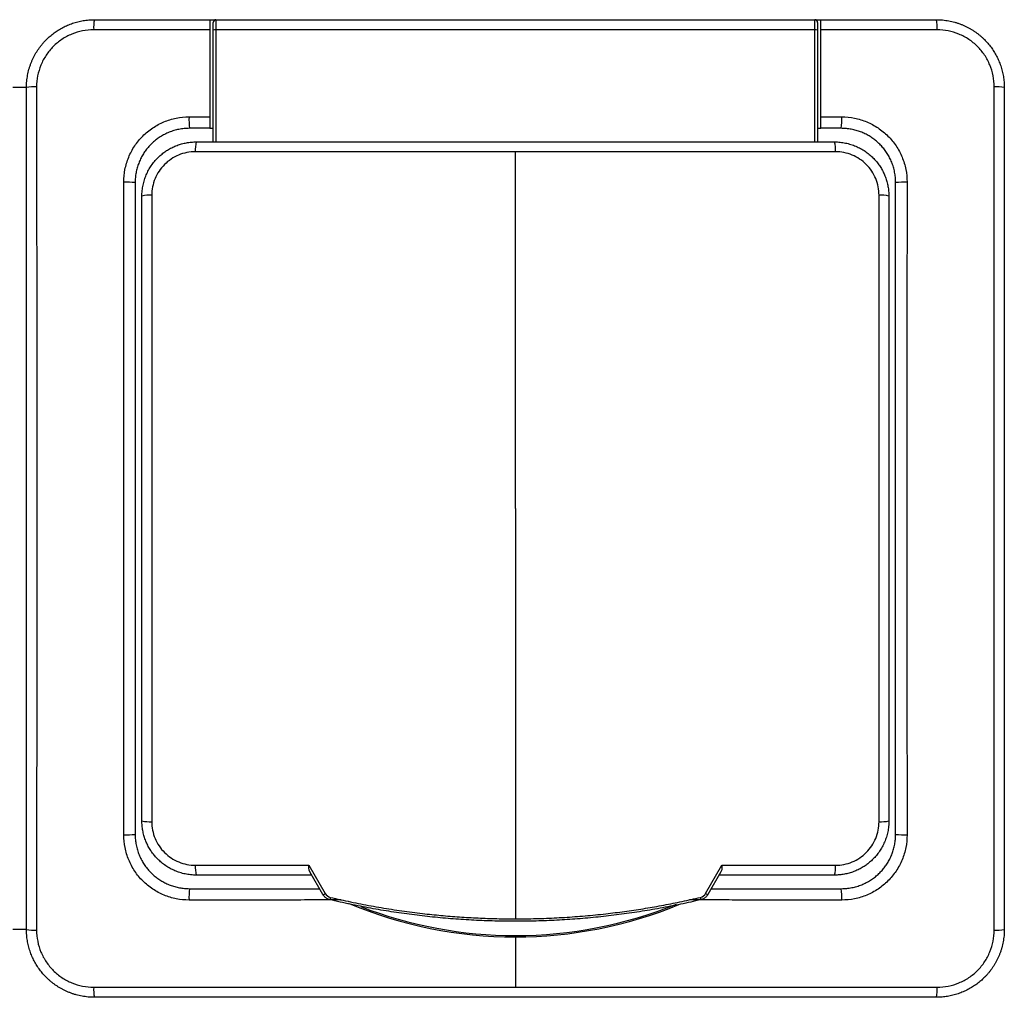
# Model space of a CAD drawing. Units: millimetres. Extents: x 40 to 748, y 195 to 440.
# Drawn here: x 301 to 374, y 284 to 356 of the extents above; entities that cross this region are included whole.
import ezdxf

# ---------------------------------------------------------------- set-up
doc = ezdxf.new("R2010")
doc.units = ezdxf.units.MM

msp = doc.modelspace()

# ---------------------------------------------------------------- linework, layer by layer
at = {"color": 7, "linetype": 'Continuous'}
for p, q in [((315.035, 355.679), (315.485, 355.679)), ((315.285, 354.918), (315.285, 355.479)), ((315.485, 355.679), (315.485, 354.931)), ((315.485, 355.679), (359.585, 355.679)), ((359.585, 355.679), (360.035, 355.679)), ((359.585, 354.931), (359.585, 355.679)), ((359.785, 355.479), (359.785, 354.918)), ((315.285, 346.679), (315.285, 354.918)), ((315.485, 354.931), (315.485, 346.679)), ((359.585, 354.931), (315.485, 354.931)), ((359.585, 346.679), (359.585, 354.931)), ((359.785, 354.918), (359.785, 346.679)), ((301.535, 350.679), (300.535, 350.679)), ((315.035, 347.679), (315.285, 347.679)), ((359.785, 347.679), (360.035, 347.679)), ((314.035, 346.679), (361.035, 346.679)), ((337.535, 345.954), (313.968, 345.954)), ((361.102, 345.954), (337.535, 345.954)), ((310.035, 296.679), (310.035, 342.679)), ((310.759, 342.745), (310.759, 296.613)), ((364.311, 296.613), (364.311, 342.745)), ((365.035, 342.679), (365.035, 296.679)), ((313.968, 293.404), (322.325, 293.404)), ((322.325, 293.404), (323.526, 291.325)), ((323.363, 291.245), (322.398, 292.916)), ((351.544, 291.325), (352.744, 293.404)), ((352.672, 292.916), (351.707, 291.245)), ((352.744, 293.404), (361.102, 293.404)), ((322.535, 292.679), (314.035, 292.679)), ((361.035, 292.679), (352.535, 292.679)), ((301.535, 288.679), (300.535, 288.679)), ((337.535, 288.125), (337.535, 288.226))]:
    msp.add_line(p, q, dxfattribs=at)
at = {"color": 254, "linetype": 'Continuous'}
for p, q in [((337.535, 319.679), (337.535, 345.954)), ((337.535, 319.679), (337.535, 289.457)), ((337.535, 288.125), (337.535, 284.435))]:
    msp.add_line(p, q, dxfattribs=at)
at = {"color": 7, "linetype": 'Continuous'}
for centre, radius, start, end in [((309.422, 355.112), 2.942, 168.88765, 183.43712), ((315.485, 355.479), 0.2, 90, 180), ((359.585, 355.479), 0.2, 0, 90), ((365.648, 355.112), 2.942, 356.56288, 11.11235), ((315.435, 354.153), 0.779, 86.33705, 101.11324), ((359.635, 354.153), 0.779, 78.88676, 93.66295), ((302.102, 347.792), 2.942, 86.56288, 101.11235), ((372.968, 347.792), 2.942, 78.88765, 93.43712), ((318.814, 348.302), 5.316, 177.67057, 186.72507), ((356.255, 348.302), 5.316, 353.27493, 2.32943), ((316.099, 346.122), 2.138, 164.9065, 184.52306), ((358.971, 346.122), 2.138, 355.47694, 15.0935), ((308.912, 338.399), 5.316, 83.27493, 92.32943), ((366.157, 338.399), 5.316, 87.67057, 96.72507), ((310.591, 340.576), 2.176, 85.5684, 104.79867), ((364.479, 340.576), 2.176, 75.20133, 94.4316), ((310.591, 298.782), 2.176, 255.20133, 274.4316), ((364.479, 298.782), 2.176, 265.5684, 284.79867), ((308.912, 300.959), 5.316, 267.67057, 276.72507), ((366.157, 300.959), 5.316, 263.27493, 272.32943), ((316.099, 293.236), 2.138, 175.47694, 195.0935), ((358.971, 293.236), 2.138, 344.9065, 4.52306), ((318.814, 291.056), 5.316, 173.27493, 182.32943), ((356.255, 291.056), 5.316, 357.67057, 6.72507), ((323.136, 291.916), 0.709, 288.69274, 303.42425), ((325.634, 290.592), 1.783, 165.4189, 171.13984), ((349.435, 290.592), 1.783, 8.86016, 14.5811), ((351.934, 291.916), 0.709, 236.57575, 251.30726), ((337.535, 319.679), 31.554, 247.05179, 270), ((337.535, 319.679), 31.453, 248.7633, 270), ((337.535, 319.679), 31.453, 270, 292.14858), ((337.535, 319.679), 31.554, 270, 292.43898), ((302.102, 291.566), 2.942, 258.88765, 273.43712), ((372.968, 291.566), 2.942, 266.56288, 281.11235), ((309.422, 284.246), 2.942, 176.56288, 191.11235), ((365.648, 284.246), 2.942, 348.88765, 3.43712)]:
    msp.add_arc(centre, radius, start, end, dxfattribs=at)
for points, knots in [([(301.535, 350.679), (301.536, 350.756), (301.538, 350.91), (301.554, 351.139), (301.58, 351.365), (301.617, 351.589), (301.663, 351.809), (301.718, 352.026), (301.782, 352.238), (301.856, 352.446), (301.938, 352.649), (302.027, 352.847), (302.125, 353.039), (302.23, 353.226), (302.343, 353.407), (302.462, 353.581), (302.587, 353.749), (302.718, 353.911), (302.855, 354.066), (303.035, 354.254), (303.268, 354.47), (303.561, 354.704), (303.876, 354.919), (304.21, 355.111), (304.563, 355.279), (304.932, 355.421), (305.317, 355.534), (305.714, 355.616), (306.121, 355.669), (306.396, 355.676), (306.535, 355.679)], [0, 0, 0, 0, 0.029451, 0.058703, 0.087756, 0.116611, 0.145266, 0.173723, 0.201982, 0.230043, 0.257906, 0.285571, 0.313039, 0.34031, 0.367384, 0.394262, 0.420943, 0.447428, 0.473717, 0.499811, 0.546956, 0.594735, 0.643151, 0.692204, 0.741897, 0.792231, 0.843207, 0.894826, 0.94709, 1, 1, 1, 1]), ([(315.035, 355.679), (315.035, 355.678), (315.035, 355.677), (315.035, 355.666), (315.035, 355.649), (315.035, 355.616), (315.035, 355.559), (315.035, 355.467), (315.035, 355.354), (315.035, 355.224), (315.035, 355.081), (315.035, 354.981), (315.035, 354.931)], [0, 0, 0, 0, 0.062283, 0.124376, 0.186831, 0.250189, 0.373662, 0.500002, 0.622737, 0.749401, 0.874518, 1, 1, 1, 1]), ([(360.035, 354.931), (360.035, 354.956), (360.035, 355.006), (360.035, 355.079), (360.035, 355.151), (360.035, 355.244), (360.035, 355.353), (360.035, 355.465), (360.035, 355.558), (360.035, 355.626), (360.035, 355.671), (360.035, 355.676), (360.035, 355.679)], [0, 0, 0, 0, 0.062278, 0.124367, 0.186823, 0.250189, 0.373641, 0.499999, 0.622713, 0.749389, 0.874502, 1, 1, 1, 1]), ([(368.535, 355.679), (368.612, 355.678), (368.765, 355.676), (368.994, 355.659), (369.221, 355.633), (369.445, 355.597), (369.665, 355.551), (369.882, 355.496), (370.094, 355.431), (370.302, 355.358), (370.505, 355.276), (370.703, 355.186), (370.895, 355.089), (371.082, 354.983), (371.263, 354.871), (371.437, 354.752), (371.605, 354.627), (371.767, 354.496), (371.922, 354.359), (372.11, 354.179), (372.326, 353.946), (372.56, 353.653), (372.775, 353.338), (372.967, 353.004), (373.135, 352.651), (373.277, 352.282), (373.39, 351.897), (373.472, 351.5), (373.525, 351.093), (373.532, 350.817), (373.535, 350.679)], [0, 0, 0, 0, 0.029451, 0.058703, 0.087756, 0.116611, 0.145266, 0.173723, 0.201982, 0.230043, 0.257906, 0.285571, 0.313039, 0.34031, 0.367384, 0.394262, 0.420943, 0.447428, 0.473717, 0.499811, 0.546956, 0.594735, 0.643151, 0.692204, 0.741897, 0.792231, 0.843207, 0.894826, 0.94709, 1, 1, 1, 1]), ([(306.485, 354.936), (306.207, 354.936), (305.933, 354.909), (305.39, 354.801), (305.125, 354.72), (304.619, 354.51), (304.374, 354.379), (303.914, 354.072), (303.702, 353.897), (303.314, 353.509), (303.137, 353.292), (302.832, 352.835), (302.703, 352.593), (302.492, 352.084), (302.411, 351.816), (302.305, 351.279), (302.278, 351.006), (302.278, 350.729)], [0, 0, 0, 0, 0.125, 0.125, 0.25, 0.25, 0.375, 0.375, 0.5, 0.5, 0.625, 0.625, 0.75, 0.75, 0.875, 0.875, 1, 1, 1, 1]), ([(315.035, 354.931), (314.343, 354.931), (312.946, 354.932), (310.83, 354.933), (308.672, 354.935), (307.219, 354.935), (306.485, 354.936)], [0, 0, 0, 0, 0.242637, 0.489942, 0.742291, 1, 1, 1, 1]), ([(315.035, 354.931), (315.035, 353.856), (315.035, 352.78), (315.035, 351.569), (315.035, 351.438), (315.035, 351.172), (315.035, 350.774), (315.035, 349.844), (315.035, 349.048), (315.035, 348.517)], [0, 0, 0, 0, 0.5, 0.5, 0.5625, 0.5625, 0.625, 0.75, 1, 1, 1, 1]), ([(368.585, 354.936), (367.996, 354.935), (366.829, 354.935), (365.092, 354.934), (363.383, 354.933), (361.7, 354.932), (360.587, 354.931), (360.035, 354.931)], [0, 0, 0, 0, 0.206605, 0.409742, 0.609565, 0.806251, 1, 1, 1, 1]), ([(360.035, 348.517), (360.035, 349.587), (360.035, 350.66), (360.035, 352.796), (360.035, 353.864), (360.035, 354.931)], [0, 0, 0, 0, 0.5, 0.5, 1, 1, 1, 1]), ([(372.791, 350.729), (372.792, 351.006), (372.765, 351.281), (372.656, 351.824), (372.576, 352.089), (372.366, 352.595), (372.235, 352.84), (371.928, 353.3), (371.753, 353.511), (371.365, 353.899), (371.148, 354.077), (370.691, 354.382), (370.449, 354.511), (369.939, 354.722), (369.672, 354.802), (369.135, 354.909), (368.862, 354.936), (368.585, 354.936)], [0, 0, 0, 0, 0.125, 0.125, 0.25, 0.25, 0.375, 0.375, 0.5, 0.5, 0.625, 0.625, 0.75, 0.75, 0.875, 0.875, 1, 1, 1, 1]), ([(301.535, 288.679), (301.535, 293.842), (301.535, 299.007), (301.535, 309.339), (301.535, 314.506), (301.535, 324.842), (301.535, 330.01), (301.535, 340.35), (301.535, 345.517), (301.535, 350.679)], [0, 0, 0, 0, 0.25, 0.25, 0.5, 0.5, 0.75, 0.75, 1, 1, 1, 1]), ([(302.278, 350.729), (302.278, 350.119), (302.279, 348.908), (302.28, 347.108), (302.281, 345.336), (302.282, 343.592), (302.283, 341.874), (302.284, 340.18), (302.285, 338.507), (302.286, 336.853), (302.287, 334.452), (302.289, 331.317), (302.289, 327.431), (302.292, 323.557), (302.29, 319.676), (302.292, 315.795), (302.289, 311.922), (302.289, 308.037), (302.286, 304.213), (302.285, 300.406), (302.282, 296.592), (302.28, 292.655), (302.279, 289.988), (302.278, 288.629)], [0, 0, 0, 0, 0.029522, 0.05854, 0.087078, 0.115163, 0.142825, 0.170101, 0.197029, 0.223653, 0.250022, 0.312996, 0.375036, 0.437675, 0.500049, 0.562414, 0.625046, 0.687065, 0.750019, 0.809704, 0.870976, 0.934292, 1, 1, 1, 1]), ([(372.791, 288.629), (372.791, 289.239), (372.791, 290.45), (372.79, 292.25), (372.789, 294.022), (372.788, 295.766), (372.787, 297.484), (372.786, 299.178), (372.785, 300.851), (372.784, 302.505), (372.783, 304.906), (372.78, 308.041), (372.781, 311.927), (372.777, 315.801), (372.78, 319.682), (372.777, 323.563), (372.781, 327.436), (372.78, 331.321), (372.783, 335.145), (372.785, 338.952), (372.788, 342.766), (372.79, 346.703), (372.791, 349.37), (372.791, 350.729)], [0, 0, 0, 0, 0.029522, 0.05854, 0.087078, 0.115163, 0.142825, 0.170101, 0.197029, 0.223653, 0.250022, 0.312996, 0.375036, 0.437675, 0.500049, 0.562414, 0.625046, 0.687065, 0.750019, 0.809704, 0.870976, 0.934292, 1, 1, 1, 1]), ([(373.535, 350.679), (373.535, 345.516), (373.535, 340.351), (373.535, 330.019), (373.535, 324.852), (373.535, 314.516), (373.535, 309.347), (373.535, 299.008), (373.535, 293.841), (373.535, 288.679)], [0, 0, 0, 0, 0.25, 0.25, 0.5, 0.5, 0.75, 0.75, 1, 1, 1, 1]), ([(308.696, 343.711), (308.696, 344.028), (308.727, 344.34), (308.848, 344.954), (308.941, 345.26), (309.181, 345.842), (309.329, 346.118), (309.677, 346.64), (309.88, 346.888), (310.323, 347.332), (310.565, 347.531), (311.09, 347.882), (311.37, 348.031), (311.948, 348.271), (312.251, 348.363), (312.872, 348.487), (313.185, 348.518), (313.503, 348.518)], [0, 0, 0, 0, 0.125, 0.125, 0.25, 0.25, 0.375, 0.375, 0.5, 0.5, 0.625, 0.625, 0.75, 0.75, 0.875, 0.875, 1, 1, 1, 1]), ([(315.035, 348.517), (315.035, 348.489), (315.035, 348.436), (315.035, 348.355), (315.035, 348.276), (315.035, 348.173), (315.035, 348.051), (315.035, 347.923), (315.035, 347.817), (315.035, 347.739), (315.035, 347.688), (315.035, 347.682), (315.035, 347.679)], [0, 0, 0, 0, 0.062814, 0.125033, 0.187306, 0.250281, 0.374903, 0.499963, 0.624535, 0.749552, 0.874665, 1, 1, 1, 1]), ([(360.035, 347.679), (360.035, 347.68), (360.035, 347.681), (360.035, 347.694), (360.035, 347.714), (360.035, 347.751), (360.035, 347.817), (360.035, 347.923), (360.035, 348.051), (360.035, 348.197), (360.035, 348.354), (360.035, 348.462), (360.035, 348.517)], [0, 0, 0, 0, 0.062817, 0.125039, 0.187311, 0.25028, 0.374917, 0.499963, 0.624549, 0.749548, 0.874669, 1, 1, 1, 1]), ([(361.567, 348.518), (361.884, 348.518), (362.196, 348.487), (362.81, 348.365), (363.116, 348.273), (363.698, 348.033), (363.974, 347.885), (364.496, 347.537), (364.744, 347.334), (365.187, 346.891), (365.386, 346.649), (365.738, 346.123), (365.887, 345.844), (366.127, 345.266), (366.219, 344.963), (366.343, 344.342), (366.374, 344.028), (366.373, 343.711)], [0, 0, 0, 0, 0.125, 0.125, 0.25, 0.25, 0.375, 0.375, 0.5, 0.5, 0.625, 0.625, 0.75, 0.75, 0.875, 0.875, 1, 1, 1, 1]), ([(313.535, 347.679), (313.469, 347.678), (313.338, 347.676), (313.143, 347.661), (312.95, 347.638), (312.76, 347.605), (312.573, 347.563), (312.39, 347.513), (312.211, 347.455), (312.037, 347.389), (311.867, 347.316), (311.702, 347.236), (311.542, 347.149), (311.388, 347.056), (311.24, 346.956), (311.097, 346.852), (310.96, 346.742), (310.829, 346.627), (310.667, 346.472), (310.48, 346.268), (310.275, 346.006), (310.091, 345.722), (309.928, 345.42), (309.79, 345.099), (309.679, 344.762), (309.597, 344.411), (309.545, 344.048), (309.538, 343.803), (309.535, 343.679)], [0, 0, 0, 0, 0.031447, 0.062641, 0.093582, 0.124269, 0.154704, 0.184886, 0.214816, 0.244494, 0.27392, 0.303094, 0.332017, 0.360689, 0.389109, 0.417279, 0.445199, 0.472868, 0.500288, 0.552229, 0.605062, 0.658789, 0.71341, 0.768929, 0.825345, 0.882662, 0.94088, 1, 1, 1, 1]), ([(365.535, 343.679), (365.534, 343.745), (365.532, 343.876), (365.517, 344.071), (365.493, 344.264), (365.461, 344.454), (365.419, 344.641), (365.369, 344.824), (365.311, 345.003), (365.245, 345.177), (365.172, 345.347), (365.092, 345.512), (365.005, 345.671), (364.912, 345.826), (364.812, 345.974), (364.708, 346.117), (364.598, 346.254), (364.483, 346.384), (364.328, 346.546), (364.124, 346.734), (363.861, 346.938), (363.578, 347.123), (363.276, 347.286), (362.955, 347.424), (362.618, 347.535), (362.267, 347.617), (361.904, 347.669), (361.659, 347.676), (361.535, 347.679)], [0, 0, 0, 0, 0.031447, 0.062641, 0.093582, 0.124269, 0.154704, 0.184886, 0.214816, 0.244494, 0.27392, 0.303094, 0.332017, 0.360689, 0.389109, 0.417279, 0.445199, 0.472868, 0.500288, 0.552229, 0.605062, 0.658789, 0.71341, 0.768929, 0.825345, 0.882662, 0.94088, 1, 1, 1, 1]), ([(310.035, 342.679), (310.036, 342.748), (310.038, 342.885), (310.054, 343.089), (310.08, 343.291), (310.116, 343.49), (310.162, 343.685), (310.217, 343.877), (310.281, 344.065), (310.354, 344.248), (310.435, 344.426), (310.524, 344.599), (310.62, 344.766), (310.724, 344.927), (310.835, 345.082), (310.952, 345.23), (311.075, 345.372), (311.238, 345.542), (311.447, 345.736), (311.713, 345.942), (311.999, 346.128), (312.303, 346.29), (312.625, 346.428), (312.961, 346.538), (313.31, 346.618), (313.67, 346.669), (313.913, 346.676), (314.035, 346.679)], [0, 0, 0, 0, 0.032842, 0.065467, 0.097877, 0.130072, 0.162052, 0.193818, 0.22537, 0.25671, 0.287836, 0.318751, 0.349454, 0.379946, 0.410228, 0.4403, 0.470163, 0.499818, 0.552551, 0.605987, 0.66013, 0.714983, 0.770549, 0.82683, 0.883831, 0.941553, 1, 1, 1, 1]), ([(361.035, 346.679), (361.104, 346.678), (361.241, 346.676), (361.446, 346.659), (361.648, 346.633), (361.847, 346.597), (362.043, 346.551), (362.235, 346.496), (362.423, 346.432), (362.606, 346.359), (362.784, 346.278), (362.957, 346.189), (363.123, 346.092), (363.284, 345.988), (363.439, 345.878), (363.587, 345.761), (363.728, 345.638), (363.899, 345.476), (364.092, 345.266), (364.299, 345), (364.485, 344.713), (364.647, 344.409), (364.784, 344.087), (364.894, 343.751), (364.974, 343.402), (365.025, 343.043), (365.032, 342.801), (365.035, 342.679)], [0, 0, 0, 0, 0.032941, 0.065652, 0.098135, 0.13039, 0.162416, 0.194215, 0.225787, 0.257133, 0.288253, 0.319148, 0.349818, 0.380264, 0.410486, 0.440486, 0.470262, 0.499818, 0.552719, 0.606281, 0.660507, 0.715402, 0.770968, 0.827207, 0.884124, 0.941721, 1, 1, 1, 1]), ([(313.968, 345.954), (313.756, 345.954), (313.547, 345.933), (313.133, 345.851), (312.931, 345.789), (312.545, 345.629), (312.359, 345.529), (312.007, 345.294), (311.846, 345.161), (311.55, 344.865), (311.414, 344.7), (311.181, 344.35), (311.083, 344.166), (310.922, 343.777), (310.861, 343.574), (310.779, 343.164), (310.759, 342.956), (310.759, 342.745)], [0, 0, 0, 0, 0.125, 0.125, 0.25, 0.25, 0.375, 0.375, 0.5, 0.5, 0.625, 0.625, 0.75, 0.75, 0.875, 0.875, 1, 1, 1, 1]), ([(364.311, 342.745), (364.311, 342.956), (364.29, 343.165), (364.208, 343.579), (364.146, 343.781), (363.986, 344.167), (363.886, 344.354), (363.651, 344.705), (363.518, 344.867), (363.222, 345.163), (363.057, 345.298), (362.708, 345.531), (362.523, 345.63), (362.135, 345.79), (361.931, 345.852), (361.521, 345.933), (361.313, 345.954), (361.102, 345.954)], [0, 0, 0, 0, 0.125, 0.125, 0.25, 0.25, 0.375, 0.375, 0.5, 0.5, 0.625, 0.625, 0.75, 0.75, 0.875, 0.875, 1, 1, 1, 1]), ([(308.696, 295.647), (308.697, 296.349), (308.698, 297.738), (308.699, 299.798), (308.7, 301.814), (308.702, 303.792), (308.703, 305.736), (308.704, 308.03), (308.706, 310.672), (308.706, 313.678), (308.709, 316.675), (308.707, 319.678), (308.709, 322.68), (308.706, 325.678), (308.706, 328.684), (308.704, 331.974), (308.702, 335.598), (308.699, 339.604), (308.697, 342.322), (308.696, 343.711)], [0, 0, 0, 0, 0.043871, 0.08672, 0.12864, 0.169739, 0.210146, 0.25001, 0.312913, 0.374989, 0.437599, 0.499969, 0.562342, 0.624956, 0.687043, 0.749959, 0.83024, 0.913268, 1, 1, 1, 1]), ([(309.535, 343.679), (309.535, 339.681), (309.535, 335.68), (309.535, 327.678), (309.535, 323.678), (309.535, 315.677), (309.535, 311.677), (309.535, 303.677), (309.535, 299.678), (309.535, 295.679)], [0, 0, 0, 0, 0.25, 0.25, 0.5, 0.5, 0.75, 0.75, 1, 1, 1, 1]), ([(365.535, 295.679), (365.535, 299.677), (365.535, 303.678), (365.535, 311.68), (365.535, 315.68), (365.535, 323.681), (365.535, 327.681), (365.535, 335.68), (365.535, 339.68), (365.535, 343.679)], [0, 0, 0, 0, 0.25, 0.25, 0.5, 0.5, 0.75, 0.75, 1, 1, 1, 1]), ([(366.373, 343.711), (366.373, 343.009), (366.372, 341.62), (366.371, 339.56), (366.369, 337.543), (366.368, 335.566), (366.367, 333.622), (366.366, 331.328), (366.363, 328.686), (366.363, 325.68), (366.361, 322.683), (366.362, 319.68), (366.361, 316.678), (366.363, 313.68), (366.363, 310.674), (366.366, 307.384), (366.368, 303.76), (366.371, 299.754), (366.373, 297.036), (366.373, 295.647)], [0, 0, 0, 0, 0.043871, 0.08672, 0.12864, 0.169739, 0.210146, 0.25001, 0.312913, 0.374989, 0.437599, 0.499969, 0.562342, 0.624956, 0.687043, 0.749959, 0.83024, 0.913268, 1, 1, 1, 1]), ([(314.035, 292.679), (313.966, 292.68), (313.829, 292.682), (313.624, 292.699), (313.422, 292.724), (313.222, 292.761), (313.026, 292.806), (312.834, 292.862), (312.647, 292.926), (312.464, 292.999), (312.286, 293.08), (312.113, 293.169), (311.946, 293.266), (311.785, 293.37), (311.631, 293.48), (311.483, 293.597), (311.341, 293.72), (311.171, 293.882), (310.978, 294.092), (310.771, 294.358), (310.585, 294.645), (310.423, 294.949), (310.285, 295.271), (310.176, 295.607), (310.096, 295.956), (310.044, 296.315), (310.038, 296.557), (310.035, 296.679)], [0, 0, 0, 0, 0.032941, 0.065652, 0.098135, 0.13039, 0.162416, 0.194215, 0.225787, 0.257133, 0.288253, 0.319148, 0.349818, 0.380264, 0.410486, 0.440486, 0.470262, 0.499818, 0.552719, 0.606281, 0.660507, 0.715402, 0.770968, 0.827207, 0.884124, 0.941721, 1, 1, 1, 1]), ([(310.759, 296.613), (310.759, 296.402), (310.779, 296.193), (310.862, 295.779), (310.924, 295.577), (311.084, 295.191), (311.183, 295.004), (311.418, 294.653), (311.551, 294.491), (311.848, 294.195), (312.013, 294.06), (312.362, 293.827), (312.547, 293.728), (312.935, 293.568), (313.139, 293.506), (313.548, 293.425), (313.756, 293.404), (313.968, 293.404)], [0, 0, 0, 0, 0.125, 0.125, 0.25, 0.25, 0.375, 0.375, 0.5, 0.5, 0.625, 0.625, 0.75, 0.75, 0.875, 0.875, 1, 1, 1, 1]), ([(365.035, 296.679), (365.034, 296.61), (365.032, 296.473), (365.015, 296.269), (364.99, 296.067), (364.954, 295.868), (364.908, 295.673), (364.853, 295.481), (364.789, 295.293), (364.716, 295.11), (364.635, 294.932), (364.546, 294.759), (364.449, 294.592), (364.345, 294.431), (364.235, 294.276), (364.117, 294.128), (363.994, 293.986), (363.832, 293.815), (363.622, 293.622), (363.357, 293.416), (363.071, 293.23), (362.767, 293.068), (362.445, 292.93), (362.109, 292.82), (361.76, 292.74), (361.4, 292.689), (361.157, 292.682), (361.035, 292.679)], [0, 0, 0, 0, 0.032842, 0.065467, 0.097877, 0.130072, 0.162052, 0.193818, 0.22537, 0.25671, 0.287836, 0.318751, 0.349454, 0.379946, 0.410228, 0.4403, 0.470163, 0.499818, 0.552551, 0.605987, 0.66013, 0.714983, 0.770549, 0.82683, 0.883831, 0.941553, 1, 1, 1, 1]), ([(361.102, 293.404), (361.313, 293.404), (361.522, 293.425), (361.936, 293.507), (362.139, 293.569), (362.525, 293.729), (362.711, 293.829), (363.062, 294.064), (363.224, 294.197), (363.52, 294.493), (363.656, 294.658), (363.888, 295.008), (363.987, 295.192), (364.148, 295.58), (364.209, 295.784), (364.29, 296.194), (364.311, 296.402), (364.311, 296.613)], [0, 0, 0, 0, 0.125, 0.125, 0.25, 0.25, 0.375, 0.375, 0.5, 0.5, 0.625, 0.625, 0.75, 0.75, 0.875, 0.875, 1, 1, 1, 1]), ([(313.503, 290.84), (313.185, 290.84), (312.873, 290.871), (312.259, 290.993), (311.954, 291.085), (311.372, 291.325), (311.096, 291.473), (310.573, 291.821), (310.326, 292.024), (309.882, 292.467), (309.683, 292.709), (309.332, 293.234), (309.182, 293.514), (308.943, 294.092), (308.851, 294.395), (308.727, 295.016), (308.696, 295.33), (308.696, 295.647)], [0, 0, 0, 0, 0.125, 0.125, 0.25, 0.25, 0.375, 0.375, 0.5, 0.5, 0.625, 0.625, 0.75, 0.75, 0.875, 0.875, 1, 1, 1, 1]), ([(309.535, 295.679), (309.536, 295.613), (309.538, 295.482), (309.553, 295.287), (309.576, 295.094), (309.609, 294.904), (309.651, 294.717), (309.701, 294.534), (309.759, 294.355), (309.824, 294.181), (309.898, 294.011), (309.978, 293.846), (310.065, 293.686), (310.158, 293.532), (310.257, 293.384), (310.362, 293.241), (310.472, 293.104), (310.587, 292.973), (310.742, 292.812), (310.946, 292.624), (311.208, 292.419), (311.491, 292.235), (311.794, 292.072), (312.115, 291.934), (312.452, 291.823), (312.803, 291.741), (313.165, 291.689), (313.411, 291.682), (313.535, 291.679)], [0, 0, 0, 0, 0.031447, 0.062641, 0.093582, 0.124269, 0.154704, 0.184886, 0.214816, 0.244494, 0.27392, 0.303094, 0.332017, 0.360689, 0.389109, 0.417279, 0.445199, 0.472868, 0.500288, 0.552229, 0.605062, 0.658789, 0.71341, 0.768929, 0.825345, 0.882662, 0.94088, 1, 1, 1, 1]), ([(361.535, 291.679), (361.601, 291.68), (361.732, 291.682), (361.927, 291.697), (362.12, 291.72), (362.31, 291.753), (362.497, 291.795), (362.68, 291.845), (362.858, 291.903), (363.033, 291.969), (363.203, 292.042), (363.368, 292.122), (363.527, 292.209), (363.682, 292.302), (363.83, 292.401), (363.973, 292.506), (364.11, 292.616), (364.24, 292.731), (364.402, 292.886), (364.59, 293.09), (364.794, 293.352), (364.979, 293.635), (365.142, 293.938), (365.28, 294.259), (365.391, 294.596), (365.472, 294.947), (365.525, 295.31), (365.532, 295.555), (365.535, 295.679)], [0, 0, 0, 0, 0.031447, 0.062641, 0.093582, 0.124269, 0.154704, 0.184886, 0.214816, 0.244494, 0.27392, 0.303094, 0.332017, 0.360689, 0.389109, 0.417279, 0.445199, 0.472868, 0.500288, 0.552229, 0.605062, 0.658789, 0.71341, 0.768929, 0.825345, 0.882662, 0.94088, 1, 1, 1, 1]), ([(366.373, 295.647), (366.374, 295.33), (366.343, 295.017), (366.221, 294.403), (366.129, 294.098), (365.888, 293.516), (365.741, 293.24), (365.393, 292.717), (365.19, 292.47), (364.746, 292.026), (364.505, 291.827), (363.979, 291.476), (363.7, 291.327), (363.121, 291.087), (362.819, 290.995), (362.198, 290.871), (361.884, 290.84), (361.567, 290.84)], [0, 0, 0, 0, 0.125, 0.125, 0.25, 0.25, 0.375, 0.375, 0.5, 0.5, 0.625, 0.625, 0.75, 0.75, 0.875, 0.875, 1, 1, 1, 1]), ([(322.398, 292.916), (322.391, 292.93), (322.375, 292.96), (322.358, 293.011), (322.344, 293.07), (322.335, 293.133), (322.33, 293.2), (322.327, 293.262), (322.326, 293.331), (322.326, 293.377), (322.325, 293.404)], [0, 0, 0, 0, 0.111793, 0.231902, 0.360985, 0.499576, 0.617329, 0.749854, 0.853267, 1, 1, 1, 1]), ([(352.744, 293.404), (352.744, 293.379), (352.744, 293.333), (352.743, 293.273), (352.74, 293.208), (352.733, 293.119), (352.716, 293.012), (352.686, 292.946), (352.672, 292.916)], [0, 0, 0, 0, 0.137053, 0.248483, 0.334294, 0.50082, 0.768264, 1, 1, 1, 1]), ([(313.535, 291.679), (316.03, 291.679), (319.222, 291.679), (322.416, 291.679), (323.112, 291.679)], [0, 0, 0, 0, 0.781898, 1, 1, 1, 1]), ([(351.957, 291.679), (353.189, 291.679), (356.382, 291.679), (359.574, 291.679), (361.535, 291.679)], [0, 0, 0, 0, 0.385638, 1, 1, 1, 1]), ([(324.713, 290.848), (323.996, 290.847), (322.549, 290.846), (320.358, 290.845), (318.121, 290.843), (315.83, 290.842), (314.285, 290.841), (313.503, 290.84)], [0, 0, 0, 0, 0.1918575, 0.3870375, 0.5863531, 0.7904871, 1, 1, 1, 1]), ([(323.872, 290.866), (323.843, 290.874), (323.784, 290.89), (323.699, 290.927), (323.619, 290.973), (323.543, 291.028), (323.475, 291.092), (323.413, 291.164), (323.379, 291.218), (323.363, 291.245)], [0, 0, 0, 0, 0.139573, 0.280219, 0.421952, 0.564785, 0.708729, 0.853797, 1, 1, 1, 1]), ([(337.535, 289.279), (337.281, 289.28), (336.772, 289.282), (336.009, 289.297), (335.246, 289.321), (334.483, 289.356), (333.72, 289.4), (332.957, 289.453), (332.194, 289.517), (331.433, 289.591), (330.671, 289.674), (329.911, 289.767), (329.152, 289.87), (328.393, 289.983), (327.636, 290.105), (326.88, 290.238), (326.125, 290.38), (325.372, 290.532), (324.621, 290.693), (324.122, 290.809), (323.872, 290.866)], [0, 0, 0, 0, 0.055331, 0.110687, 0.16607, 0.221479, 0.276913, 0.332375, 0.387863, 0.443377, 0.498918, 0.554485, 0.61008, 0.665701, 0.721349, 0.777025, 0.832728, 0.888458, 0.944215, 1, 1, 1, 1]), ([(323.908, 291.041), (324.157, 290.983), (324.654, 290.868), (325.403, 290.707), (326.153, 290.556), (326.905, 290.414), (327.659, 290.282), (328.414, 290.16), (329.172, 290.047), (329.931, 289.944), (330.892, 289.827), (332.056, 289.705), (333.423, 289.594), (334.792, 289.516), (336.163, 289.467), (337.077, 289.46), (337.535, 289.457)], [0, 0, 0, 0, 0.055704, 0.111385, 0.167051, 0.222712, 0.278376, 0.334052, 0.389749, 0.445477, 0.501243, 0.601028, 0.700744, 0.800444, 0.900179, 1, 1, 1, 1]), ([(337.535, 289.457), (337.789, 289.458), (338.297, 289.46), (339.059, 289.475), (339.82, 289.5), (340.58, 289.534), (341.34, 289.578), (342.1, 289.631), (342.858, 289.695), (343.617, 289.768), (344.579, 289.873), (345.743, 290.022), (347.107, 290.228), (348.465, 290.466), (349.817, 290.734), (350.713, 290.938), (351.161, 291.041)], [0, 0, 0, 0, 0.055437, 0.110841, 0.166221, 0.221585, 0.276942, 0.332302, 0.387672, 0.443062, 0.498481, 0.598884, 0.699185, 0.799437, 0.899691, 1, 1, 1, 1]), ([(351.198, 290.866), (350.948, 290.809), (350.449, 290.693), (349.697, 290.532), (348.944, 290.38), (348.19, 290.238), (347.434, 290.105), (346.676, 289.983), (345.918, 289.87), (345.159, 289.767), (344.398, 289.674), (343.637, 289.591), (342.875, 289.517), (342.113, 289.453), (341.35, 289.4), (340.587, 289.356), (339.824, 289.321), (339.061, 289.297), (338.298, 289.282), (337.789, 289.28), (337.535, 289.279)], [0, 0, 0, 0, 0.0557849, 0.1115423, 0.1672724, 0.2229751, 0.2786506, 0.3342989, 0.3899203, 0.4455147, 0.5010823, 0.5566232, 0.6121375, 0.6676252, 0.7230865, 0.7785215, 0.8339302, 0.8893128, 0.9446694, 1, 1, 1, 1]), ([(361.567, 290.84), (360.913, 290.841), (359.62, 290.842), (357.7, 290.843), (355.819, 290.844), (353.972, 290.845), (352.155, 290.847), (350.954, 290.847), (350.357, 290.848)], [0, 0, 0, 0, 0.174981, 0.346168, 0.513867, 0.678445, 0.840326, 1, 1, 1, 1]), ([(351.707, 291.245), (351.692, 291.221), (351.663, 291.174), (351.611, 291.11), (351.552, 291.051), (351.489, 291), (351.421, 290.955), (351.349, 290.917), (351.275, 290.887), (351.223, 290.873), (351.198, 290.866)], [0, 0, 0, 0, 0.127991, 0.255111, 0.381369, 0.506772, 0.631328, 0.755045, 0.877933, 1, 1, 1, 1]), ([(306.535, 283.679), (306.458, 283.68), (306.304, 283.682), (306.075, 283.699), (305.849, 283.725), (305.625, 283.761), (305.405, 283.807), (305.188, 283.862), (304.976, 283.927), (304.768, 284), (304.565, 284.082), (304.367, 284.172), (304.175, 284.269), (303.988, 284.375), (303.807, 284.487), (303.633, 284.606), (303.464, 284.731), (303.303, 284.862), (303.148, 284.999), (302.96, 285.179), (302.744, 285.412), (302.509, 285.705), (302.295, 286.02), (302.103, 286.354), (301.935, 286.707), (301.793, 287.076), (301.68, 287.461), (301.597, 287.858), (301.545, 288.265), (301.538, 288.541), (301.535, 288.679)], [0, 0, 0, 0, 0.029451, 0.058703, 0.087756, 0.116611, 0.145266, 0.173723, 0.201982, 0.230043, 0.257906, 0.285571, 0.313039, 0.34031, 0.367384, 0.394262, 0.420943, 0.447428, 0.473717, 0.499811, 0.546956, 0.594735, 0.643151, 0.692204, 0.741897, 0.792231, 0.843207, 0.894826, 0.94709, 1, 1, 1, 1]), ([(302.278, 288.629), (302.278, 288.352), (302.305, 288.077), (302.413, 287.534), (302.494, 287.269), (302.704, 286.763), (302.834, 286.518), (303.142, 286.058), (303.316, 285.847), (303.705, 285.458), (303.921, 285.281), (304.379, 284.976), (304.621, 284.847), (305.13, 284.636), (305.397, 284.556), (305.935, 284.449), (306.207, 284.422), (306.485, 284.422)], [0, 0, 0, 0, 0.125, 0.125, 0.25, 0.25, 0.375, 0.375, 0.5, 0.5, 0.625, 0.625, 0.75, 0.75, 0.875, 0.875, 1, 1, 1, 1]), ([(373.535, 288.679), (373.534, 288.602), (373.532, 288.448), (373.515, 288.219), (373.489, 287.993), (373.453, 287.769), (373.407, 287.549), (373.352, 287.332), (373.287, 287.12), (373.214, 286.912), (373.132, 286.709), (373.042, 286.511), (372.944, 286.319), (372.839, 286.132), (372.727, 285.951), (372.608, 285.777), (372.483, 285.609), (372.352, 285.447), (372.215, 285.292), (372.034, 285.104), (371.802, 284.888), (371.509, 284.653), (371.194, 284.439), (370.86, 284.247), (370.507, 284.079), (370.137, 283.937), (369.753, 283.824), (369.356, 283.742), (368.948, 283.689), (368.673, 283.682), (368.535, 283.679)], [0, 0, 0, 0, 0.029451, 0.058703, 0.087756, 0.116611, 0.145266, 0.173723, 0.201982, 0.230043, 0.257906, 0.285571, 0.313039, 0.34031, 0.367384, 0.394262, 0.420943, 0.447428, 0.473717, 0.499811, 0.546956, 0.594735, 0.643151, 0.692204, 0.741897, 0.792231, 0.843207, 0.894826, 0.94709, 1, 1, 1, 1]), ([(368.585, 284.422), (368.862, 284.422), (369.137, 284.449), (369.68, 284.557), (369.945, 284.638), (370.451, 284.848), (370.695, 284.979), (371.155, 285.286), (371.367, 285.461), (371.755, 285.849), (371.933, 286.066), (372.238, 286.523), (372.367, 286.765), (372.578, 287.274), (372.658, 287.541), (372.765, 288.079), (372.792, 288.352), (372.791, 288.629)], [0, 0, 0, 0, 0.125, 0.125, 0.25, 0.25, 0.375, 0.375, 0.5, 0.5, 0.625, 0.625, 0.75, 0.75, 0.875, 0.875, 1, 1, 1, 1]), ([(306.485, 284.422), (307.095, 284.423), (308.305, 284.423), (310.106, 284.424), (311.877, 284.425), (313.621, 284.426), (315.339, 284.427), (317.033, 284.428), (318.706, 284.429), (320.36, 284.43), (322.76, 284.431), (325.895, 284.433), (329.781, 284.433), (333.654, 284.436), (336.243, 284.435), (337.535, 284.435)], [0, 0, 0, 0, 0.0590378, 0.1170684, 0.1741385, 0.2303025, 0.2856224, 0.3401683, 0.3940191, 0.4472626, 0.4999958, 0.6259313, 0.7499995, 0.8752658, 1, 1, 1, 1]), ([(337.535, 284.435), (338.397, 284.435), (340.119, 284.436), (342.708, 284.435), (345.72, 284.433), (349.175, 284.433), (352.999, 284.43), (356.807, 284.429), (360.621, 284.426), (364.558, 284.424), (367.226, 284.423), (368.585, 284.422)], [0, 0, 0, 0, 0.0832462, 0.166299, 0.2500189, 0.3740683, 0.4999886, 0.6193704, 0.741927, 0.868571, 1, 1, 1, 1]), ([(368.535, 283.679), (363.372, 283.679), (358.207, 283.679), (347.875, 283.679), (342.708, 283.679), (332.372, 283.679), (327.203, 283.679), (316.864, 283.679), (311.697, 283.679), (306.535, 283.679)], [0, 0, 0, 0, 0.25, 0.25, 0.5, 0.5, 0.75, 0.75, 1, 1, 1, 1])]:
    msp.add_open_spline(points, degree=3, knots=knots, dxfattribs=at)
for points in [[(306.535, 355.679), (309.367, 355.679), (312.2, 355.679), (315.035, 355.679)], [(360.035, 355.679), (362.87, 355.679), (365.703, 355.679), (368.535, 355.679)], [(313.503, 348.518), (314.013, 348.517), (314.524, 348.517), (315.035, 348.517)], [(360.035, 348.517), (360.546, 348.517), (361.056, 348.517), (361.567, 348.518)], [(315.035, 347.679), (314.535, 347.679), (314.035, 347.679), (313.535, 347.679)], [(361.535, 347.679), (361.035, 347.679), (360.535, 347.679), (360.035, 347.679)], [(323.526, 291.325), (323.608, 291.183), (323.748, 291.078), (323.908, 291.041)], [(351.161, 291.041), (351.322, 291.078), (351.462, 291.183), (351.544, 291.325)]]:
    msp.add_open_spline(points, degree=3, dxfattribs=at)

doc.saveas('drawing.dxf')
